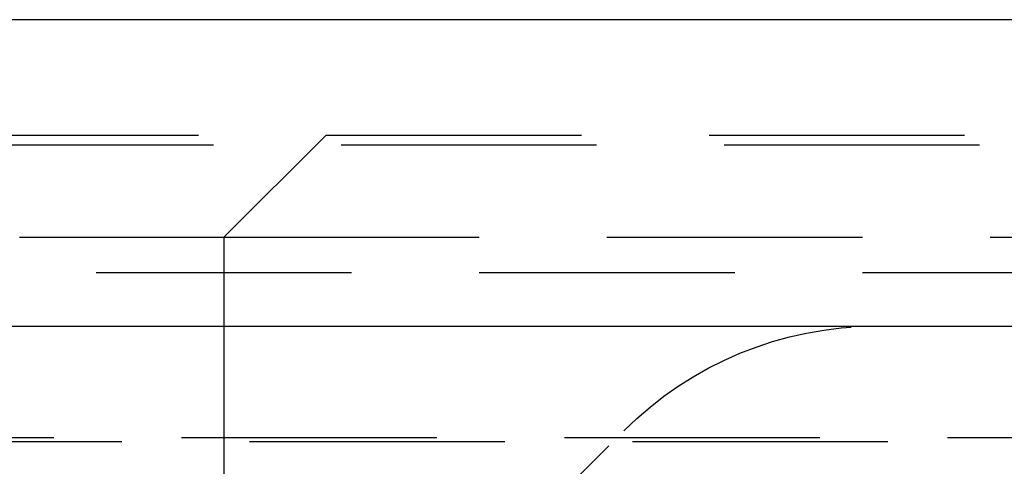
# Model space of a CAD drawing. Extents: x 1302 to 1802, y -538 to 530.
# Drawn here: x 1551 to 1561, y 275 to 279 of the extents above; entities that cross this region are included whole.
import ezdxf

# ---------------------------------------------------------------- set-up
doc = ezdxf.new("R2010")
doc.units = 0
doc.header["$LTSCALE"] = 10
doc.linetypes.add('VERDECKT', pattern=[0.375, 0.25, -0.125])
doc.layers.get('0').update_dxf_attribs({"linetype": 'CONTINUOUS'})
doc.layers.add('STEMPEL', color=3, linetype='CONTINUOUS')

# ---------------------------------------------------------------- blocks, each defined once
blk = doc.blocks.new('A$C7B63EF14')
at = {"extrusion": (0, 1, -2e-16)}
for p, q in [((1258.9395, 28), (758.9395, 28)), ((758.9395, 25), (1258.9395, 25))]:
    blk.add_line(p, q, dxfattribs=at)
at = {"color": 1, "linetype": 'VERDECKT', "extrusion": (0, 1, -2e-16)}
for p, q in [((950.9395, 26.8705), (1066.9395, 26.8705)), ((1009.9395, 25.8705), (1010.9395, 26.8705)), ((1047.3365, 26.7705), (970.5424, 26.7705)), ((1007.9395, 25.8705), (1009.9395, 25.8705)), ((1009.9395, 25.8705), (1053.9895, 25.8705)), ((1009.9395, 25.8705), (1009.9395, 20.6506)), ((963.6895, 25.5241), (1054.1895, 25.5241)), ((953.2739, 23.9083), (1064.6051, 23.9083)), ((1011.9395, 22.06), (1013.8543, 23.9749)), ((953.9395, 23.8705), (1063.9395, 23.8705))]:
    blk.add_line(p, q, dxfattribs=at)
at = {"color": 1, "linetype": 'VERDECKT', "extrusion": (0, -2e-16, -1)}
blk.add_arc((-1016.3292, 21.5), 3.5, 45, 90, dxfattribs=at)

msp = doc.modelspace()

# ---------------------------------------------------------------- block references
at = {"layer": 'STEMPEL'}
msp.add_blockref('A$C7B63EF14', (543.4596, 251.3771, -66.4432), dxfattribs=at)

doc.saveas('drawing.dxf')
